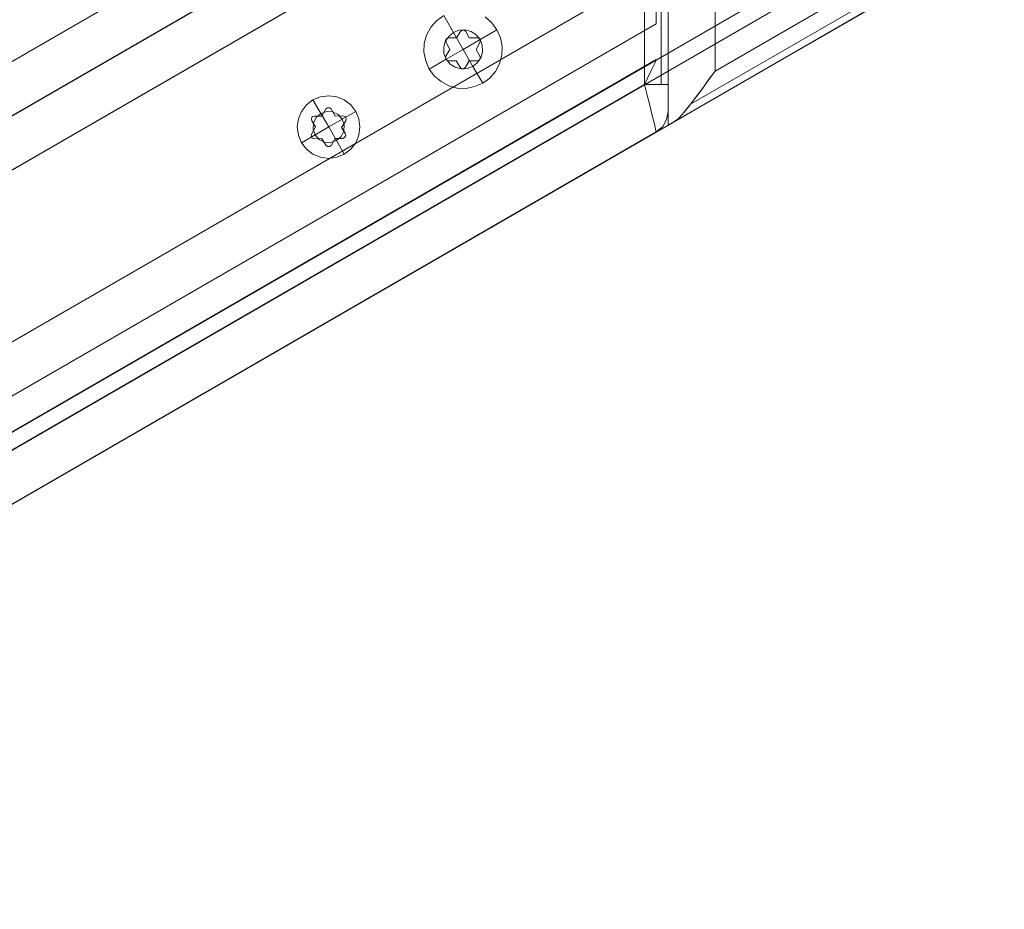
# Model space of a CAD drawing. Units: millimetres. Extents: x -216 to 216, y 0 to 499.
# Drawn here: x 90 to 216, y 0 to 113 of the extents above; entities that cross this region are included whole.
import ezdxf

# ---------------------------------------------------------------- set-up
doc = ezdxf.new("R2010")
doc.units = ezdxf.units.MM

# ---------------------------------------------------------------- blocks, each defined once
blk = doc.blocks.new('WMF0')
at = {"color": 7, "lineweight": 0}
blk.add_lwpolyline([(1041.84, -143.34), (1454.87, -381.99), (1454.87, -859.13), (1041.84, -1097.77), (628.8, -859.13), (628.8, -381.99), (1041.84, -143.34)], close=True, dxfattribs=at)
at = {"color": 30, "lineweight": 0}
for points in [[(1372.84, -906.53), (1372.84, -429.31)], [(1372.84, -906.53), (1372.84, -429.31)], [(1372.84, -906.53), (1372.84, -429.31)], [(1372.84, -906.53), (1372.84, -429.31)], [(1372.84, -906.53), (1372.84, -429.31)], [(1372.84, -906.53), (1372.84, -429.31)], [(1372.84, -906.53), (1372.84, -429.31)], [(1372.84, -906.53), (1372.84, -429.31)], [(1384.31, -893.33), (1384.31, -442.58), (1443.47, -476.71)], [(1384.31, -893.33), (1384.31, -442.58)], [(1384.31, -893.33), (1384.31, -442.58)], [(1384.31, -893.33), (1384.31, -442.58)], [(1384.31, -893.33), (1384.31, -442.58), (1443.47, -476.71)], [(1384.31, -893.33), (1384.31, -442.58)], [(1384.31, -893.33), (1384.31, -442.58)], [(1384.31, -893.33), (1384.31, -442.58)], [(1454.87, -764.4), (1041.84, -1002.97)], [(1454.87, -764.4), (1041.84, -1002.97)], [(1454.87, -764.4), (1041.84, -1002.97)], [(1454.87, -764.4), (1041.84, -1002.97)], [(1449.14, -780.89), (1058.98, -1006.27), (1118.13, -1040.48)], [(1449.14, -780.89), (1058.98, -1006.27)], [(1449.14, -780.89), (1058.98, -1006.27)], [(1449.14, -780.89), (1058.98, -1006.27)], [(1369.97, -868.52), (1369.97, -800.18), (1034.45, -994.01)], [(1369.97, -800.18), (1034.45, -994.01)], [(1369.97, -800.18), (1034.45, -994.01)], [(1369.97, -800.18), (1034.45, -994.01)], [(1369.97, -800.18), (1369.97, -868.52), (1093.61, -1028.21)], [(959.8, -1050.37), (1372.84, -811.8)], [(959.8, -1050.37), (1372.84, -811.8)], [(959.8, -1050.37), (1372.84, -811.8)], [(959.8, -1050.37), (1372.84, -811.8)], [(959.8, -1050.37), (1372.84, -811.8)], [(959.8, -1050.37), (1372.84, -811.8)], [(959.8, -1050.37), (1372.84, -811.8)], [(959.8, -1050.37), (1372.84, -811.8)], [(1371.19, -896.63), (1371.19, -819.04)], [(1371.19, -819.04), (1371.19, -896.63)], [(1371.19, -896.63), (1371.19, -819.04)], [(1371.19, -819.04), (1371.19, -896.63)], [(976.94, -1053.67), (1367.1, -828.29), (1367.1, -896.63)], [(976.94, -1053.67), (1367.1, -828.29)], [(976.94, -1053.67), (1367.1, -828.29)], [(976.94, -1053.67), (1367.1, -828.29)], [(976.94, -1053.67), (1367.1, -828.29), (1367.1, -896.63)], [(976.94, -1053.67), (1367.1, -828.29)], [(976.94, -1053.67), (1367.1, -828.29)], [(976.94, -1053.67), (1367.1, -828.29)], [(1036.1, -1087.8), (1367.1, -896.63), (1367.1, -828.29)], [(1036.1, -1087.8), (1367.1, -896.63), (1367.1, -828.29)], [(1452, -843.21), (1111.47, -1039.9)], [(1449.14, -849.23), (1118.13, -1040.48), (1058.98, -1006.27)], [(1449.14, -849.23), (1118.13, -1040.48)], [(1449.14, -849.23), (1118.13, -1040.48)], [(1449.14, -849.23), (1118.13, -1040.48)], [(1449.14, -849.23), (1118.13, -1040.48)], [(1449.14, -849.23), (1118.13, -1040.48)], [(1449.14, -849.23), (1118.13, -1040.48)], [(1449.14, -849.23), (1118.13, -1040.48)], [(1449.14, -849.23), (1118.13, -1040.48)], [(1449.14, -849.23), (1118.13, -1040.48)], [(1443.47, -859.13), (1384.31, -893.33)], [(1384.31, -893.33), (1443.47, -859.13)], [(1443.47, -859.13), (1384.31, -893.33)], [(1384.31, -893.33), (1443.47, -859.13)], [(1452, -860.78), (1126.74, -1048.72)], [(1452, -860.78), (1126.74, -1048.72)], [(1452, -860.78), (1126.74, -1048.72)], [(1452, -860.78), (1126.74, -1048.72)], [(1452, -860.78), (1126.74, -1048.72)], [(1452, -860.78), (1126.74, -1048.72)], [(1452, -860.78), (1126.74, -1048.72)], [(1452, -860.78), (1126.74, -1048.72)], [(1378.36, -901.43), (1445.48, -862.64)], [(1445.48, -862.64), (1378.36, -901.43)], [(1378.36, -901.43), (1445.48, -862.64)], [(1445.48, -862.64), (1378.36, -901.43)], [(1369.97, -868.52), (1093.61, -1028.21), (1034.45, -994.01)], [(1369.97, -868.52), (1093.61, -1028.21)], [(1369.97, -868.52), (1093.61, -1028.21)], [(1369.97, -881.79), (1369.97, -881.5), (1369.97, -880.78), (1369.97, -879.49), (1369.97, -877.91), (1369.97, -875.91), (1369.97, -873.61), (1369.97, -871.1), (1369.97, -868.52)], [(1369.97, -868.52), (1369.97, -871.1), (1369.97, -873.61), (1369.97, -875.91), (1369.97, -877.91), (1369.97, -879.49), (1369.97, -880.78), (1369.97, -881.5), (1369.97, -881.79)], [(1369.97, -881.79), (1105.08, -1034.81)], [(1369.97, -881.79), (1105.08, -1034.81)], [(1369.97, -881.79), (1105.08, -1034.81)], [(1369.97, -881.79), (1105.08, -1034.81)], [(1372.84, -896.63), (1372.84, -894.19), (1372.84, -891.83), (1372.84, -889.75), (1372.84, -888.03), (1372.84, -886.66), (1372.84, -885.87), (1372.84, -885.59)], [(1372.84, -896.63), (1372.84, -894.19), (1372.84, -891.83), (1372.84, -889.75), (1372.84, -888.03), (1372.84, -886.66), (1372.84, -885.87), (1372.84, -885.59)], [(1372.84, -885.87), (1372.84, -886.66), (1372.84, -888.03), (1372.84, -889.75), (1372.84, -891.83), (1372.84, -894.19), (1372.84, -896.63)], [(1372.84, -885.87), (1372.84, -886.66), (1372.84, -888.03), (1372.84, -889.75), (1372.84, -891.83), (1372.84, -894.19), (1372.84, -896.63)], [(1029.43, -1087.3), (1369.97, -890.54)], [(1029.43, -1087.3), (1369.97, -890.54)], [(1367.1, -896.63), (1367.96, -894.91), (1368.68, -893.33), (1369.33, -892.04), (1369.76, -891.11), (1369.97, -890.61)], [(1369.97, -890.61), (1369.76, -891.11), (1369.33, -892.04), (1368.68, -893.33), (1367.96, -894.91), (1367.1, -896.63)], [(1367.1, -896.63), (1367.96, -894.91), (1368.68, -893.33), (1369.33, -892.04), (1369.76, -891.11), (1369.97, -890.61)], [(1369.97, -890.61), (1369.76, -891.11), (1369.33, -892.04), (1368.68, -893.33), (1367.96, -894.91), (1367.1, -896.63)], [(1374.42, -905.67), (1375.28, -905.02), (1376.21, -904.02), (1377.21, -902.87), (1378.15, -901.65), (1379.65, -899.71), (1381.23, -897.56), (1382.81, -895.41), (1384.31, -893.33)], [(1384.31, -893.33), (1382.81, -895.34), (1381.3, -897.49), (1379.8, -899.57), (1378.36, -901.43), (1377.29, -902.73), (1376.28, -903.94), (1375.28, -904.95), (1374.42, -905.67)], [(1374.42, -905.67), (1375.28, -905.02), (1376.21, -904.02), (1377.21, -902.87), (1378.15, -901.65), (1379.65, -899.71), (1381.23, -897.56), (1382.81, -895.41), (1384.31, -893.33)], [(1384.31, -893.33), (1382.81, -895.34), (1381.3, -897.49), (1379.8, -899.57), (1378.36, -901.43), (1377.29, -902.73), (1376.28, -903.94), (1375.28, -904.95), (1374.42, -905.67)], [(1036.1, -1087.8), (1367.1, -896.63)], [(1036.1, -1087.8), (1367.1, -896.63)], [(1036.1, -1087.8), (1367.1, -896.63)], [(1036.1, -1087.8), (1367.1, -896.63)], [(1036.1, -1087.8), (1367.1, -896.63)], [(1036.1, -1087.8), (1367.1, -896.63)], [(1036.1, -1087.8), (1367.1, -896.63)], [(1036.1, -1087.8), (1367.1, -896.63)], [(1036.1, -1087.8), (1367.1, -896.63)], [(1036.1, -1087.8), (1367.1, -896.63)], [(1036.1, -1087.8), (1367.1, -896.63)], [(1036.1, -1087.8), (1367.1, -896.63)], [(1036.1, -1087.8), (1367.1, -896.63)], [(1036.1, -1087.8), (1367.1, -896.63)], [(1036.1, -1087.8), (1367.1, -896.63)], [(1036.1, -1087.8), (1367.1, -896.63)], [(1036.1, -1087.8), (1367.1, -896.63)], [(1036.1, -1087.8), (1367.1, -896.63)], [(1367.1, -896.63), (1367.75, -899.21), (1368.39, -901.65), (1368.9, -903.87), (1369.4, -905.67), (1369.68, -907.03), (1369.9, -907.89), (1369.97, -908.18)], [(1369.97, -908.18), (1369.9, -907.89), (1369.68, -907.03), (1369.4, -905.67), (1368.9, -903.87), (1368.39, -901.65), (1367.75, -899.21), (1367.1, -896.63)], [(1367.1, -896.63), (1367.75, -899.21), (1368.39, -901.65), (1368.9, -903.87), (1369.4, -905.67), (1369.68, -907.03), (1369.9, -907.89), (1369.97, -908.18)], [(1369.97, -908.18), (1369.9, -907.89), (1369.68, -907.03), (1369.4, -905.67), (1368.9, -903.87), (1368.39, -901.65), (1367.75, -899.21), (1367.1, -896.63)], [(1367.1, -896.63), (1368.9, -896.63), (1370.47, -896.63), (1371.76, -896.63), (1372.55, -896.63), (1372.84, -896.63)], [(1367.1, -896.63), (1368.9, -896.63), (1370.47, -896.63), (1371.76, -896.63), (1372.55, -896.63), (1372.84, -896.63)], [(1367.1, -896.63), (1368.9, -896.63), (1370.47, -896.63), (1371.76, -896.63), (1372.55, -896.63), (1372.84, -896.63)], [(1367.1, -896.63), (1368.9, -896.63), (1370.47, -896.63), (1371.76, -896.63), (1372.55, -896.63), (1372.84, -896.63)], [(1367.1, -896.63), (1367.75, -899.21), (1368.39, -901.65), (1368.9, -903.87), (1369.4, -905.67), (1369.68, -907.03), (1369.9, -907.89), (1369.97, -908.18)], [(1369.97, -908.18), (1369.9, -907.89), (1369.68, -907.03), (1369.4, -905.67), (1368.9, -903.87), (1368.39, -901.65), (1367.75, -899.21), (1367.1, -896.63)], [(1367.1, -896.63), (1367.75, -899.21), (1368.39, -901.65), (1368.9, -903.87), (1369.4, -905.67), (1369.68, -907.03), (1369.9, -907.89), (1369.97, -908.18)], [(1369.97, -908.18), (1369.9, -907.89), (1369.68, -907.03), (1369.4, -905.67), (1368.9, -903.87), (1368.39, -901.65), (1367.75, -899.21), (1367.1, -896.63)], [(1367.1, -896.63), (1368.9, -896.63), (1370.47, -896.63), (1371.76, -896.63), (1372.55, -896.63), (1372.84, -896.63)], [(1367.1, -896.63), (1368.9, -896.63), (1370.47, -896.63), (1371.76, -896.63), (1372.55, -896.63), (1372.84, -896.63)], [(1367.1, -896.63), (1368.9, -896.63), (1370.47, -896.63), (1371.76, -896.63), (1372.55, -896.63), (1372.84, -896.63)], [(1367.1, -896.63), (1368.9, -896.63), (1370.47, -896.63), (1371.76, -896.63), (1372.55, -896.63), (1372.84, -896.63)], [(1372.84, -903.23), (1372.84, -903.01), (1372.84, -902.37), (1372.84, -901.29), (1372.84, -899.93), (1372.84, -898.35), (1372.84, -896.63)], [(1372.84, -896.63), (1372.84, -898.35), (1372.84, -899.93), (1372.84, -901.29), (1372.84, -902.37), (1372.84, -903.01), (1372.84, -903.23)], [(1372.84, -903.23), (1372.84, -903.01), (1372.84, -902.37), (1372.84, -901.29), (1372.84, -899.93), (1372.84, -898.35), (1372.84, -896.63)], [(1372.84, -896.63), (1372.84, -898.35), (1372.84, -899.93), (1372.84, -901.29), (1372.84, -902.37), (1372.84, -903.01), (1372.84, -903.23)], [(1372.84, -903.23), (1372.84, -903.01), (1372.84, -902.37), (1372.84, -901.29), (1372.84, -899.93), (1372.84, -898.35), (1372.84, -896.63)], [(1372.84, -896.63), (1372.84, -898.35), (1372.84, -899.93), (1372.84, -901.29), (1372.84, -902.37), (1372.84, -903.01), (1372.84, -903.23)], [(1372.84, -903.23), (1372.84, -903.01), (1372.84, -902.37), (1372.84, -901.29), (1372.84, -899.93), (1372.84, -898.35), (1372.84, -896.63)], [(1372.84, -896.63), (1372.84, -898.35), (1372.84, -899.93), (1372.84, -901.29), (1372.84, -902.37), (1372.84, -903.01), (1372.84, -903.23)], [(1369.97, -908.18), (1371.55, -906.88), (1372.48, -905.16), (1372.84, -903.23)], [(1369.97, -908.18), (1371.55, -906.88), (1372.48, -905.16), (1372.84, -903.23)], [(1369.97, -908.18), (1371.55, -906.88), (1372.48, -905.16), (1372.84, -903.23)], [(1369.97, -908.18), (1371.55, -906.88), (1372.48, -905.16), (1372.84, -903.23)], [(1369.97, -908.18), (1371.55, -906.88), (1372.48, -905.16), (1372.84, -903.23)], [(1369.97, -908.18), (1371.55, -906.88), (1372.48, -905.16), (1372.84, -903.23)], [(1369.97, -908.18), (1371.55, -906.88), (1372.48, -905.16), (1372.84, -903.23)], [(1369.97, -908.18), (1371.55, -906.88), (1372.48, -905.16), (1372.84, -903.23)], [(1374.42, -905.67), (1373.56, -906.17), (1373.05, -906.45), (1372.84, -906.53)], [(1372.84, -906.53), (1373.05, -906.45), (1373.56, -906.17), (1374.42, -905.67)], [(1374.42, -905.67), (1373.56, -906.17), (1373.05, -906.45), (1372.84, -906.53)], [(1372.84, -906.53), (1373.05, -906.45), (1373.56, -906.17), (1374.42, -905.67)], [(1044.71, -1096.12), (1369.97, -908.18)], [(1044.71, -1096.12), (1369.97, -908.18)], [(1044.71, -1096.12), (1369.97, -908.18)], [(1044.71, -1096.12), (1369.97, -908.18)], [(1044.71, -1096.12), (1369.97, -908.18)], [(1044.71, -1096.12), (1369.97, -908.18)], [(1044.71, -1096.12), (1369.97, -908.18)], [(1044.71, -1096.12), (1369.97, -908.18)], [(1044.71, -1096.12), (1369.97, -908.18)], [(1044.71, -1096.12), (1369.97, -908.18)], [(1044.71, -1096.12), (1369.97, -908.18)], [(1044.71, -1096.12), (1369.97, -908.18)], [(1044.71, -1096.12), (1369.97, -908.18)], [(1044.71, -1096.12), (1369.97, -908.18)], [(1044.71, -1096.12), (1369.97, -908.18)], [(1044.71, -1096.12), (1369.97, -908.18)]]:
    blk.add_lwpolyline(points, dxfattribs=at)
for points in [[(1372.84, -813.52), (1372.84, -896.63), (1372.84, -813.52)], [(1372.84, -813.52), (1372.84, -896.63), (1372.84, -813.52)], [(1374.42, -905.67), (1446.34, -864.15), (1374.42, -905.67)], [(1374.42, -905.67), (1446.34, -864.15), (1374.42, -905.67)]]:
    blk.add_lwpolyline(points, close=True, dxfattribs=at)
at = {"color": 7, "lineweight": 0}
blk.add_lwpolyline([(1454.87, -859.13), (1041.84, -1097.77)], dxfattribs=at)
at = {"color": 253, "lineweight": 0}
for points in [[(1318.13, -879.78), (1316.41, -881.07), (1314.97, -882.65), (1313.97, -884.58), (1313.39, -886.59), (1313.32, -888.74), (1313.75, -890.82), (1314.61, -892.83), (1315.9, -894.55), (1317.48, -895.91), (1319.35, -896.92), (1321.43, -897.49), (1323.58, -897.56), (1325.66, -897.13), (1327.66, -896.27), (1327.66, -896.27), (1329.39, -895.05), (1330.75, -893.4), (1331.75, -891.54), (1332.33, -889.46), (1332.4, -887.31), (1331.97, -885.23), (1331.11, -883.29), (1329.89, -881.57), (1328.24, -880.14)], [(1320.49, -883.94), (1318.13, -879.78)], [(1319.35, -885.23), (1321.28, -885.23), (1322.21, -883.65)], [(1322.21, -883.65), (1321.28, -885.23)], [(1323.51, -883.72), (1323.15, -883.36), (1322.57, -883.36), (1322.21, -883.65)], [(1322.21, -883.65), (1322.57, -883.36), (1323.15, -883.36), (1323.51, -883.72)], [(1324.37, -885.23), (1323.51, -883.72)], [(1323.51, -883.72), (1324.37, -885.23), (1326.3, -885.23)], [(1327.02, -885.66), (1331.11, -883.29)], [(1319.35, -885.23), (1318.84, -885.44), (1318.56, -885.87), (1318.7, -886.38)], [(1318.7, -886.38), (1318.56, -885.87), (1318.84, -885.44), (1319.35, -885.23)], [(1321.28, -885.23), (1319.35, -885.23)], [(1322.86, -888.03), (1320.49, -883.94)], [(1322.86, -888.03), (1327.02, -885.66)], [(1326.3, -885.23), (1324.37, -885.23)], [(1326.95, -886.38), (1327.09, -885.8), (1326.8, -885.37), (1326.3, -885.23)], [(1326.3, -885.23), (1326.8, -885.37), (1327.09, -885.8), (1326.95, -886.38)], [(1318.63, -889.67), (1319.63, -888.03), (1318.7, -886.38)], [(1319.63, -888.03), (1318.63, -889.67)], [(1318.7, -886.38), (1319.63, -888.03)], [(1322.86, -888.03), (1318.7, -890.39)], [(1322.86, -888.03), (1325.23, -892.18)], [(1326.01, -888.03), (1326.95, -886.38)], [(1326.95, -886.38), (1326.01, -888.03), (1326.95, -889.67)], [(1326.95, -889.67), (1326.01, -888.03)], [(1318.7, -890.39), (1314.61, -892.83)], [(1318.63, -889.67), (1318.56, -890.18), (1318.84, -890.68), (1319.35, -890.82)], [(1319.35, -890.82), (1318.84, -890.68), (1318.56, -890.18), (1318.63, -889.67)], [(1319.35, -890.82), (1321.21, -890.82)], [(1322.14, -892.4), (1321.21, -890.82), (1319.35, -890.82)], [(1321.21, -890.82), (1322.14, -892.4)], [(1323.43, -892.4), (1324.37, -890.82)], [(1326.3, -890.82), (1324.37, -890.82), (1323.43, -892.4)], [(1324.37, -890.82), (1326.3, -890.82)], [(1326.3, -890.82), (1326.8, -890.68), (1327.09, -890.18), (1326.95, -889.67)], [(1326.95, -889.67), (1327.09, -890.18), (1326.8, -890.68), (1326.3, -890.82)], [(1322.14, -892.4), (1322.57, -892.76), (1323.07, -892.76), (1323.43, -892.4)], [(1323.43, -892.4), (1323.07, -892.76), (1322.57, -892.76), (1322.14, -892.4)], [(1325.23, -892.18), (1327.66, -896.27)], [(1288.15, -903.66), (1286.22, -900.36)], [(1289.37, -902.58), (1288.37, -904.3), (1286.58, -904.3)], [(1288.37, -904.3), (1289.37, -902.58)], [(1289.37, -902.58), (1289.8, -902.3), (1290.3, -902.3), (1290.66, -902.58)], [(1290.66, -902.58), (1290.3, -902.3), (1289.8, -902.3), (1289.37, -902.58)], [(1290.66, -902.58), (1291.67, -904.3)], [(1293.6, -904.23), (1291.67, -904.3), (1290.66, -902.58)], [(1285.93, -905.45), (1285.86, -904.95), (1286.07, -904.45), (1286.58, -904.3)], [(1286.58, -904.3), (1286.07, -904.45), (1285.86, -904.95), (1285.93, -905.45)], [(1286.58, -904.3), (1288.37, -904.3)], [(1290.09, -906.96), (1288.15, -903.66)], [(1290.09, -906.96), (1293.39, -905.09)], [(1291.67, -904.3), (1293.6, -904.23)], [(1293.39, -905.09), (1296.69, -903.16)], [(1293.6, -904.23), (1294.1, -904.45), (1294.32, -904.88), (1294.25, -905.45)], [(1294.25, -905.45), (1294.32, -904.88), (1294.1, -904.45), (1293.6, -904.23)], [(1285.93, -905.45), (1286.86, -906.96), (1285.86, -908.68)], [(1285.86, -908.68), (1286.86, -906.96)], [(1286.86, -906.96), (1285.93, -905.45)], [(1290.09, -906.96), (1286.79, -908.89)], [(1290.09, -906.96), (1291.95, -910.25)], [(1294.25, -905.45), (1293.24, -907.1)], [(1294.18, -908.61), (1293.24, -907.1), (1294.25, -905.45)], [(1293.24, -907.1), (1294.18, -908.61)], [(1286.79, -908.89), (1283.42, -910.83)], [(1286.5, -909.82), (1286, -909.61), (1285.79, -909.18), (1285.86, -908.68)], [(1285.86, -908.68), (1285.79, -909.18), (1286, -909.61), (1286.5, -909.82)], [(1288.44, -909.75), (1286.5, -909.82)], [(1286.5, -909.82), (1288.44, -909.75), (1289.37, -911.4)], [(1289.37, -911.4), (1288.44, -909.75)], [(1291.67, -909.75), (1290.73, -911.4)], [(1290.73, -911.4), (1291.67, -909.75), (1293.53, -909.75)], [(1293.53, -909.75), (1291.67, -909.75)], [(1294.18, -908.61), (1294.25, -909.11), (1293.96, -909.54), (1293.53, -909.75)], [(1293.53, -909.75), (1293.96, -909.54), (1294.25, -909.11), (1294.18, -908.61)], [(1290.73, -911.4), (1290.3, -911.76), (1289.8, -911.76), (1289.37, -911.4)], [(1289.37, -911.4), (1289.8, -911.76), (1290.3, -911.76), (1290.73, -911.4)], [(1291.95, -910.25), (1293.89, -913.63)]]:
    blk.add_lwpolyline(points, dxfattribs=at)
for points in [[(1325.23, -892.18), (1326.37, -891.25), (1327.23, -889.96), (1327.59, -888.53), (1327.52, -887.02), (1327.02, -885.66), (1326.09, -884.51), (1324.8, -883.65), (1323.36, -883.29), (1321.86, -883.36), (1320.49, -883.94), (1319.35, -884.87), (1318.49, -886.09), (1318.13, -887.52), (1318.2, -889.03), (1318.7, -890.39), (1319.7, -891.61), (1320.92, -892.4), (1322.36, -892.76), (1323.86, -892.69), (1325.23, -892.18)], [(1325.23, -892.18), (1326.37, -891.25), (1327.23, -889.96), (1327.59, -888.53), (1327.52, -887.02), (1327.02, -885.66), (1326.09, -884.51), (1324.8, -883.65), (1323.36, -883.29), (1321.86, -883.36), (1320.49, -883.94), (1319.35, -884.87), (1318.49, -886.09), (1318.13, -887.52), (1318.2, -889.03), (1318.7, -890.39), (1319.7, -891.61), (1320.92, -892.4), (1322.36, -892.76), (1323.86, -892.69), (1325.23, -892.18)], [(1286.22, -900.36), (1288.08, -899.64), (1290.09, -899.36), (1292.03, -899.64), (1293.89, -900.36), (1295.47, -901.58), (1296.69, -903.16), (1297.4, -905.02), (1297.69, -906.96), (1297.4, -908.96), (1296.69, -910.83), (1295.47, -912.41), (1293.89, -913.63), (1292.03, -914.34), (1290.09, -914.63), (1288.08, -914.34), (1286.22, -913.63), (1284.64, -912.41), (1283.42, -910.83), (1282.7, -908.96), (1282.42, -906.96), (1282.7, -905.02), (1283.42, -903.16), (1284.64, -901.58), (1286.22, -900.36)], [(1288.15, -903.66), (1289.59, -903.23), (1291.02, -903.3), (1292.38, -903.94), (1293.39, -905.09), (1293.82, -906.45), (1293.75, -907.96), (1293.1, -909.32), (1291.95, -910.25), (1290.59, -910.76), (1289.09, -910.69), (1287.72, -910.04), (1286.79, -908.89), (1286.29, -907.46), (1286.36, -906.02), (1287.01, -904.66), (1288.15, -903.66)], [(1288.15, -903.66), (1289.59, -903.23), (1291.02, -903.3), (1292.38, -903.94), (1293.39, -905.09), (1293.82, -906.45), (1293.75, -907.96), (1293.1, -909.32), (1291.95, -910.25), (1290.59, -910.76), (1289.09, -910.69), (1287.72, -910.04), (1286.79, -908.89), (1286.29, -907.46), (1286.36, -906.02), (1287.01, -904.66), (1288.15, -903.66)]]:
    blk.add_lwpolyline(points, close=True, dxfattribs=at)

msp = doc.modelspace()

# ---------------------------------------------------------------- block references
at = {"xscale": 0.522648083, "yscale": 0.522648083, "zscale": 0.522648083}
msp.add_blockref('WMF0', (-544.51, 573.75), dxfattribs=at)

doc.saveas('drawing.dxf')
